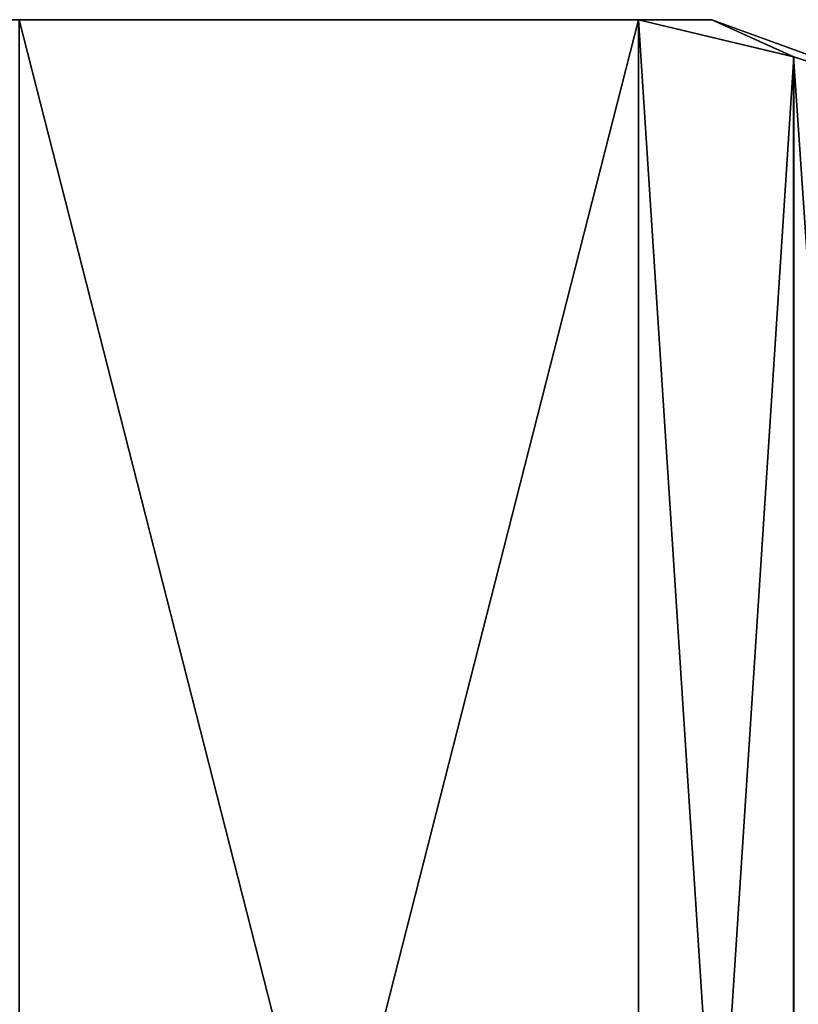
# Model space of a CAD drawing. Units: inches. Extents: x -14 to 596, y 232 to 613.
# Drawn here: x 67 to 69, y 252 to 256 of the extents above; entities that cross this region are included whole.
import ezdxf

# ---------------------------------------------------------------- set-up
doc = ezdxf.new("R2010")
doc.units = ezdxf.units.IN
doc.header["$MEASUREMENT"] = 0
doc.layers.add('1545', color=7, linetype='Continuous')

msp = doc.modelspace()

# ---------------------------------------------------------------- linework, layer by layer
at = {"layer": '1545', "linetype": 'Continuous'}
for points in [[(65.3271, 255.8987, 1121.1996), (64.1372, 255.8987, 1122.5065), (68.8399, 255.8987, 1120.5376), (65.3271, 255.8987, 1121.1996)], [(68.8399, 255.8987, 1120.5376), (64.1372, 255.8987, 1122.5065), (66.6968, 255.8987, 1124.2494), (68.8399, 255.8987, 1120.5376)], [(65.2992, 255.8987, 1116.3395), (65.9122, 255.8987, 1117.7682), (68.8399, 255.8987, 1116.5418), (65.2992, 255.8987, 1116.3395)], [(66.6968, 255.8987, 1112.83), (65.2992, 255.8987, 1116.3395), (68.8399, 255.8987, 1116.5418), (66.6968, 255.8987, 1112.83)], [(66.0506, 255.8987, 1119.1923), (65.3271, 255.8987, 1121.1996), (68.8399, 255.8987, 1120.5376), (66.0506, 255.8987, 1119.1923)], [(65.9122, 255.8987, 1117.7682), (66.0506, 255.8987, 1119.1923), (69.0933, 255.8987, 1118.5397), (65.9122, 255.8987, 1117.7682)], [(68.8399, 255.8987, 1116.5418), (65.9122, 255.8987, 1117.7682), (69.0933, 255.8987, 1118.5397), (68.8399, 255.8987, 1116.5418)], [(66.0506, 255.8987, 1119.1923), (68.8399, 255.8987, 1120.5376), (69.0933, 255.8987, 1118.5397), (66.0506, 255.8987, 1119.1923)], [(66.6968, 255.8987, 1112.83), (68.8399, 255.8987, 1116.5418), (66.6968, 247.4987, 1112.83), (66.6968, 255.8987, 1112.83)], [(68.8399, 255.8987, 1116.5418), (68.8399, 247.4987, 1116.5418), (66.6968, 247.4987, 1112.83), (68.8399, 255.8987, 1116.5418)], [(68.8399, 255.8987, 1120.5376), (66.6968, 255.8987, 1124.2494), (68.8399, 247.4987, 1120.5376), (68.8399, 255.8987, 1120.5376)], [(66.6968, 255.8987, 1124.2494), (66.6968, 247.4987, 1124.2494), (68.8399, 247.4987, 1120.5376), (66.6968, 255.8987, 1124.2494)], [(68.8399, 247.4987, 1116.5418), (68.8399, 255.8987, 1116.5418), (69.3775, 255.7704, 1117.4731), (68.8399, 247.4987, 1116.5418)], [(68.8399, 255.8987, 1120.5376), (68.8399, 247.4987, 1120.5376), (69.3763, 247.6266, 1119.6085), (68.8399, 255.8987, 1120.5376)], [(68.8399, 255.8987, 1120.5376), (69.3763, 247.6266, 1119.6085), (69.3763, 255.7707, 1119.6085), (68.8399, 255.8987, 1120.5376)], [(69.0933, 255.8987, 1118.5397), (68.8399, 255.8987, 1120.5376), (69.3763, 255.7707, 1119.6085), (69.0933, 255.8987, 1118.5397)], [(68.8399, 255.8987, 1116.5418), (69.0933, 255.8987, 1118.5397), (69.3775, 255.7704, 1117.4731), (68.8399, 255.8987, 1116.5418)], [(69.0933, 255.8987, 1118.5397), (69.9212, 255.5971, 1118.4147), (69.3775, 255.7704, 1117.4731), (69.0933, 255.8987, 1118.5397)], [(69.9212, 255.5971, 1118.4147), (69.0933, 255.8987, 1118.5397), (69.9547, 255.5852, 1118.5397), (69.9212, 255.5971, 1118.4147)], [(69.0933, 255.8987, 1118.5397), (69.3763, 255.7707, 1119.6085), (69.9547, 255.5852, 1118.5397), (69.0933, 255.8987, 1118.5397)], [(69.3775, 247.627, 1117.4731), (68.8399, 247.4987, 1116.5418), (69.3775, 255.7704, 1117.4731), (69.3775, 247.627, 1117.4731)], [(69.3763, 247.6266, 1119.6085), (69.9212, 247.8003, 1118.6647), (69.3763, 255.7707, 1119.6085), (69.3763, 247.6266, 1119.6085)], [(69.3763, 255.7707, 1119.6085), (69.9212, 247.8003, 1118.6647), (69.9212, 255.5971, 1118.6647), (69.3763, 255.7707, 1119.6085)], [(69.3763, 255.7707, 1119.6085), (69.9212, 255.5971, 1118.6647), (69.9547, 255.5852, 1118.5397), (69.3763, 255.7707, 1119.6085)], [(69.9212, 255.5971, 1118.4147), (69.3775, 247.627, 1117.4731), (69.3775, 255.7704, 1117.4731), (69.9212, 255.5971, 1118.4147)], [(69.9212, 247.8003, 1118.4147), (69.3775, 247.627, 1117.4731), (69.9212, 255.5971, 1118.4147), (69.9212, 247.8003, 1118.4147)]]:
    msp.add_3dface(points, dxfattribs=at)

doc.saveas('drawing.dxf')
